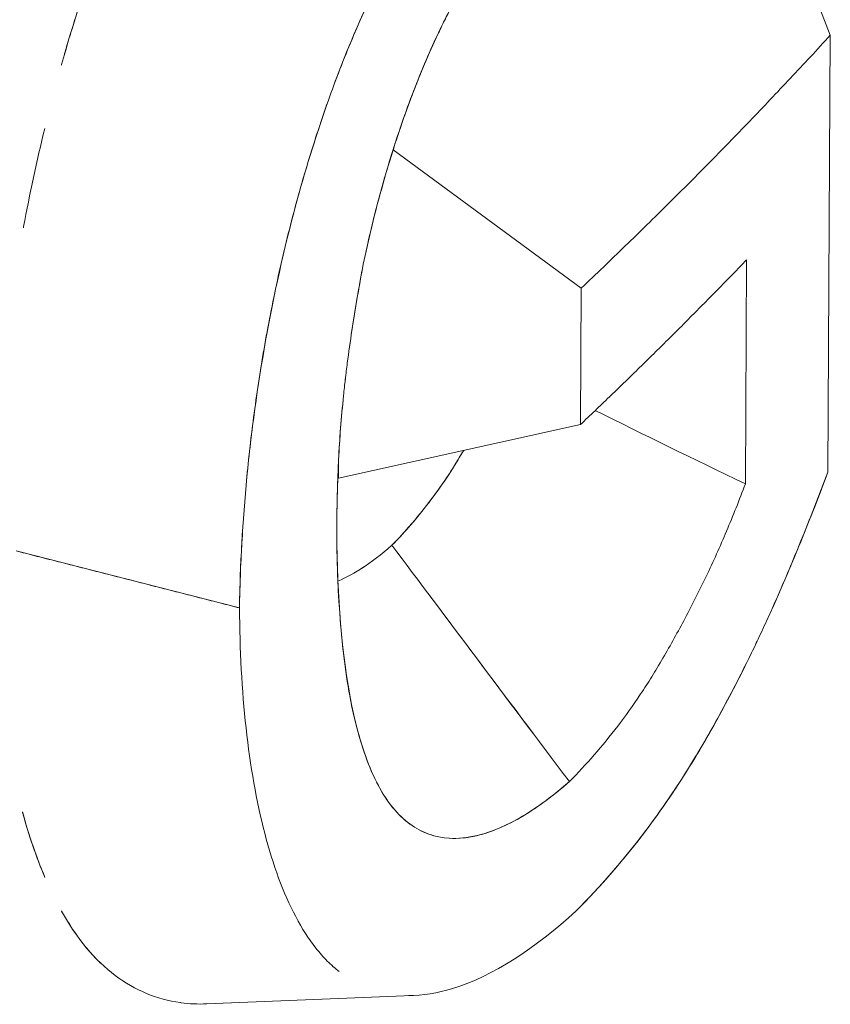
# Model space of a CAD drawing. Units: inches. Extents: x 3 to 259, y 3 to 15.
# Drawn here: x 227 to 227, y 11 to 11 of the extents above; entities that cross this region are included whole.
import ezdxf

# ---------------------------------------------------------------- set-up
doc = ezdxf.new("R2010")
doc.units = ezdxf.units.IN
doc.header["$MEASUREMENT"] = 0
doc.layers.get('0').update_dxf_attribs({"linetype": 'CONTINUOUS'})
doc.layers.add('DETAIL', color=1, linetype='CONTINUOUS')

# ---------------------------------------------------------------- blocks, each defined once
blk = doc.blocks.new('A$Cfbb56330')
at = {"color": 0, "linetype": 'Continuous', "lineweight": 0, "extrusion": (-1e-16, 0.816497, 0.57735)}
for p, q in [((1.26011, 3.86496), (1.26661, 3.84835)), ((1.26661, 3.84835), (1.26011, 3.86496)), ((1.26661, 3.84835), (1.26636, 3.80056)), ((1.26636, 3.80056), (1.26661, 3.84835)), ((1.23937, 3.8207), (1.21877, 3.83581)), ((1.21877, 3.83581), (1.23937, 3.8207)), ((1.25732, 3.7993), (1.25745, 3.82378)), ((1.25745, 3.82378), (1.25732, 3.7993)), ((1.23929, 3.80579), (1.23937, 3.8207)), ((1.23937, 3.8207), (1.23929, 3.80579)), ((1.23929, 3.80579), (1.21279, 3.7999)), ((1.21279, 3.7999), (1.23929, 3.80579)), ((1.21279, 3.7999), (1.2128, 3.8017)), ((1.2128, 3.8017), (1.21279, 3.7999)), ((1.17753, 3.79195), (1.20197, 3.78572)), ((1.21717, 3.76629), (1.21696, 3.76666)), ((1.22091, 3.74334), (1.19839, 3.74242))]:
    blk.add_line(p, q, dxfattribs=at)
at = {"color": 0, "linetype": 'Continuous', "lineweight": 0}
for points in [[(1.23937, 3.8207), (1.23967, 3.82098), (1.23997, 3.82127), (1.24028, 3.82156), (1.24058, 3.82185), (1.24088, 3.82213), (1.24118, 3.82242), (1.24148, 3.82271), (1.24178, 3.823), (1.24209, 3.82329), (1.24239, 3.82358), (1.24269, 3.82386), (1.24298, 3.82415), (1.24328, 3.82444), (1.24358, 3.82473), (1.24388, 3.82502), (1.24418, 3.82531), (1.24448, 3.8256), (1.24477, 3.82589), (1.24507, 3.82617), (1.24537, 3.82646), (1.24566, 3.82675), (1.24596, 3.82704), (1.24626, 3.82733), (1.24655, 3.82762), (1.24685, 3.82791), (1.24714, 3.8282), (1.24744, 3.82849), (1.24773, 3.82878), (1.24802, 3.82907), (1.24832, 3.82936), (1.24861, 3.82965), (1.2489, 3.82994), (1.24919, 3.83023), (1.24949, 3.83052), (1.24978, 3.83081), (1.25007, 3.8311), (1.25036, 3.83139), (1.25065, 3.83168), (1.25094, 3.83197), (1.25123, 3.83226), (1.25152, 3.83255), (1.25181, 3.83284), (1.2521, 3.83313), (1.25238, 3.83342), (1.25267, 3.83372), (1.25296, 3.83401), (1.25325, 3.8343), (1.25353, 3.83459), (1.25382, 3.83488), (1.25411, 3.83517), (1.25439, 3.83546), (1.25468, 3.83575), (1.25496, 3.83605), (1.25525, 3.83634), (1.25553, 3.83663), (1.25581, 3.83692), (1.2561, 3.83721), (1.25638, 3.8375), (1.25666, 3.8378), (1.25695, 3.83809), (1.25723, 3.83838), (1.25751, 3.83867), (1.25779, 3.83896), (1.25807, 3.83926), (1.25836, 3.83955), (1.25864, 3.83984), (1.25892, 3.84013), (1.2592, 3.84043), (1.25947, 3.84072), (1.25975, 3.84101), (1.26003, 3.84131), (1.26031, 3.8416), (1.26059, 3.84189), (1.26087, 3.84218), (1.26114, 3.84248), (1.26142, 3.84277), (1.2617, 3.84306), (1.26197, 3.84336), (1.26225, 3.84365), (1.26252, 3.84394), (1.2628, 3.84424), (1.26307, 3.84453), (1.26335, 3.84482), (1.26362, 3.84512), (1.2639, 3.84541), (1.26417, 3.84571), (1.26444, 3.846), (1.26472, 3.84629), (1.26499, 3.84659), (1.26526, 3.84688), (1.26553, 3.84718), (1.2658, 3.84747), (1.26607, 3.84776), (1.26634, 3.84806), (1.26661, 3.84835)], [(1.23937, 3.8207), (1.23967, 3.82098), (1.23997, 3.82127), (1.24028, 3.82156), (1.24058, 3.82185), (1.24088, 3.82213), (1.24118, 3.82242), (1.24148, 3.82271), (1.24178, 3.823), (1.24209, 3.82329), (1.24239, 3.82358), (1.24269, 3.82386), (1.24298, 3.82415), (1.24328, 3.82444), (1.24358, 3.82473), (1.24388, 3.82502), (1.24418, 3.82531), (1.24448, 3.8256), (1.24477, 3.82589), (1.24507, 3.82617), (1.24537, 3.82646), (1.24566, 3.82675), (1.24596, 3.82704), (1.24626, 3.82733), (1.24655, 3.82762), (1.24685, 3.82791), (1.24714, 3.8282), (1.24744, 3.82849), (1.24773, 3.82878), (1.24802, 3.82907), (1.24832, 3.82936), (1.24861, 3.82965), (1.2489, 3.82994), (1.24919, 3.83023), (1.24949, 3.83052), (1.24978, 3.83081), (1.25007, 3.8311), (1.25036, 3.83139), (1.25065, 3.83168), (1.25094, 3.83197), (1.25123, 3.83226), (1.25152, 3.83255), (1.25181, 3.83284), (1.2521, 3.83313), (1.25238, 3.83342), (1.25267, 3.83372), (1.25296, 3.83401), (1.25325, 3.8343), (1.25353, 3.83459), (1.25382, 3.83488), (1.25411, 3.83517), (1.25439, 3.83546), (1.25468, 3.83575), (1.25496, 3.83605), (1.25525, 3.83634), (1.25553, 3.83663), (1.25581, 3.83692), (1.2561, 3.83721), (1.25638, 3.8375), (1.25666, 3.8378), (1.25695, 3.83809), (1.25723, 3.83838), (1.25751, 3.83867), (1.25779, 3.83896), (1.25807, 3.83926), (1.25836, 3.83955), (1.25864, 3.83984), (1.25892, 3.84013), (1.2592, 3.84043), (1.25947, 3.84072), (1.25975, 3.84101), (1.26003, 3.84131), (1.26031, 3.8416), (1.26059, 3.84189), (1.26087, 3.84218), (1.26114, 3.84248), (1.26142, 3.84277), (1.2617, 3.84306), (1.26197, 3.84336), (1.26225, 3.84365), (1.26252, 3.84394), (1.2628, 3.84424), (1.26307, 3.84453), (1.26335, 3.84482), (1.26362, 3.84512), (1.2639, 3.84541), (1.26417, 3.84571), (1.26444, 3.846), (1.26472, 3.84629), (1.26499, 3.84659), (1.26526, 3.84688), (1.26553, 3.84718), (1.2658, 3.84747), (1.26607, 3.84776), (1.26634, 3.84806), (1.26661, 3.84835)], [(1.23929, 3.80579), (1.23949, 3.80597), (1.23968, 3.80616), (1.23988, 3.80635), (1.24008, 3.80654), (1.24028, 3.80673), (1.24048, 3.80691), (1.24067, 3.8071), (1.24087, 3.80729), (1.24107, 3.80748), (1.24126, 3.80767), (1.24146, 3.80786), (1.24166, 3.80804), (1.24185, 3.80823), (1.24205, 3.80842), (1.24225, 3.80861), (1.24244, 3.8088), (1.24264, 3.80899), (1.24283, 3.80917), (1.24303, 3.80936), (1.24322, 3.80955), (1.24342, 3.80974), (1.24361, 3.80993), (1.24381, 3.81012), (1.244, 3.81031), (1.2442, 3.81049), (1.24439, 3.81068), (1.24459, 3.81087), (1.24478, 3.81106), (1.24498, 3.81125), (1.24517, 3.81144), (1.24536, 3.81163), (1.24556, 3.81182), (1.24575, 3.81201), (1.24594, 3.81219), (1.24614, 3.81238), (1.24633, 3.81257), (1.24652, 3.81276), (1.24671, 3.81295), (1.24691, 3.81314), (1.2471, 3.81333), (1.24729, 3.81352), (1.24748, 3.81371), (1.24768, 3.8139), (1.24787, 3.81409), (1.24806, 3.81428), (1.24825, 3.81446), (1.24844, 3.81465), (1.24863, 3.81484), (1.24882, 3.81503), (1.24901, 3.81522), (1.24921, 3.81541), (1.2494, 3.8156), (1.24959, 3.81579), (1.24978, 3.81598), (1.24997, 3.81617), (1.25016, 3.81636), (1.25035, 3.81655), (1.25054, 3.81674), (1.25073, 3.81693), (1.25092, 3.81712), (1.2511, 3.81731), (1.25129, 3.8175), (1.25148, 3.81769), (1.25167, 3.81788), (1.25186, 3.81807), (1.25205, 3.81826), (1.25224, 3.81845), (1.25242, 3.81864), (1.25261, 3.81883), (1.2528, 3.81902), (1.25299, 3.81921), (1.25318, 3.8194), (1.25336, 3.81959), (1.25355, 3.81978), (1.25374, 3.81997), (1.25392, 3.82016), (1.25411, 3.82035), (1.2543, 3.82054), (1.25448, 3.82073), (1.25467, 3.82092), (1.25486, 3.82111), (1.25504, 3.8213), (1.25523, 3.82149), (1.25541, 3.82168), (1.2556, 3.82187), (1.25579, 3.82206), (1.25597, 3.82226), (1.25616, 3.82245), (1.25634, 3.82264), (1.25653, 3.82283), (1.25671, 3.82302), (1.25689, 3.82321), (1.25708, 3.8234), (1.25726, 3.82359), (1.25745, 3.82378)], [(1.20197, 3.78572), (1.20172, 3.78578), (1.20146, 3.78585), (1.2012, 3.78591), (1.20094, 3.78598), (1.20069, 3.78605), (1.20043, 3.78611), (1.20017, 3.78618), (1.19991, 3.78624), (1.19966, 3.78631), (1.1994, 3.78638), (1.19914, 3.78644), (1.19888, 3.78651), (1.19863, 3.78657), (1.19837, 3.78664), (1.19811, 3.7867), (1.19786, 3.78677), (1.1976, 3.78684), (1.19734, 3.7869), (1.19708, 3.78697), (1.19683, 3.78703), (1.19657, 3.7871), (1.19631, 3.78716), (1.19605, 3.78723), (1.1958, 3.7873), (1.19554, 3.78736), (1.19528, 3.78743), (1.19502, 3.78749), (1.19477, 3.78756), (1.19451, 3.78762), (1.19425, 3.78769), (1.194, 3.78776), (1.19374, 3.78782), (1.19348, 3.78789), (1.19322, 3.78795), (1.19297, 3.78802), (1.19271, 3.78808), (1.19245, 3.78815), (1.19219, 3.78821), (1.19194, 3.78828), (1.19168, 3.78835), (1.19142, 3.78841), (1.19116, 3.78848), (1.19091, 3.78854), (1.19065, 3.78861), (1.19039, 3.78867), (1.19014, 3.78874), (1.18988, 3.78881), (1.18962, 3.78887), (1.18936, 3.78894), (1.18911, 3.789), (1.18885, 3.78907), (1.18859, 3.78913), (1.18833, 3.7892), (1.18808, 3.78926), (1.18782, 3.78933), (1.18756, 3.7894), (1.1873, 3.78946), (1.18705, 3.78953), (1.18679, 3.78959), (1.18653, 3.78966), (1.18628, 3.78972), (1.18602, 3.78979), (1.18576, 3.78985), (1.1855, 3.78992), (1.18525, 3.78999), (1.18499, 3.79005), (1.18473, 3.79012), (1.18447, 3.79018), (1.18422, 3.79025), (1.18396, 3.79031), (1.1837, 3.79038), (1.18344, 3.79044), (1.18319, 3.79051), (1.18293, 3.79057), (1.18267, 3.79064), (1.18242, 3.79071), (1.18216, 3.79077), (1.1819, 3.79084), (1.18164, 3.7909), (1.18139, 3.79097), (1.18113, 3.79103), (1.18087, 3.7911), (1.18061, 3.79116), (1.18036, 3.79123), (1.1801, 3.79129), (1.17984, 3.79136), (1.17958, 3.79143), (1.17933, 3.79149), (1.17907, 3.79156), (1.17881, 3.79162), (1.17856, 3.79169), (1.1783, 3.79175), (1.17804, 3.79182), (1.17778, 3.79188)]]:
    blk.add_lwpolyline(points, dxfattribs=at)
for points, knots in [([(1.18283, 3.8463), (1.18347, 3.84853), (1.18413, 3.85065), (1.1848, 3.85268), (1.1853, 3.8542), (1.1858, 3.85566), (1.1863, 3.85707), (1.18684, 3.85858), (1.18738, 3.86002), (1.18792, 3.86142), (1.18802, 3.86168), (1.18813, 3.86195), (1.18822, 3.8622), (1.18863, 3.86324), (1.18911, 3.86442), (1.18966, 3.86572), (1.1902, 3.86699), (1.1908, 3.86837), (1.19148, 3.86986), (1.19256, 3.87221), (1.19383, 3.87482), (1.19529, 3.8776), (1.19728, 3.88135), (1.19957, 3.88518), (1.20098, 3.88741), (1.20197, 3.88896), (1.20271, 3.89007), (1.2032, 3.89079), (1.20336, 3.89103), (1.20396, 3.89192), (1.20436, 3.89248), (1.20963, 3.90004), (1.21472, 3.90573), (1.21933, 3.91027)], [0.3534851, 0.3534851, 0.3534851, 0.3534851, 0.4075003, 0.4075003, 0.4075003, 0.4479167, 0.4479167, 0.4479167, 0.4915603, 0.4915603, 0.4915603, 0.5, 0.5, 0.5, 0.5356168, 0.5356168, 0.5356168, 0.5701386, 0.5701386, 0.5701386, 0.6247038, 0.6247038, 0.6247038, 0.6984262, 0.6984262, 0.6984262, 0.75, 0.75, 0.75, 0.7674557, 0.7674557, 0.7674557, 1, 1, 1, 1]), ([(1.23873, 3.8844), (1.23427, 3.88005), (1.22955, 3.87463), (1.22282, 3.86465), (1.22064, 3.86101), (1.21754, 3.85508), (1.21653, 3.85302), (1.21508, 3.8498), (1.21461, 3.84871), (1.21368, 3.84648), (1.21323, 3.84535), (1.21234, 3.84303), (1.21191, 3.84186), (1.21109, 3.83951), (1.21069, 3.83832), (1.20953, 3.83473), (1.20881, 3.8323), (1.20683, 3.82495), (1.20572, 3.81995), (1.20305, 3.80497), (1.20211, 3.79498), (1.20197, 3.78572)], [0, 0, 0, 0, 0.25, 0.25, 0.375, 0.375, 0.4375, 0.4375, 0.468751, 0.468751, 0.500001, 0.500001, 0.531251, 0.531251, 0.562501, 0.562501, 0.625001, 0.625001, 0.750001, 0.750001, 1.000001, 1.000001, 1.000001, 1.000001]), ([(1.23873, 3.8844), (1.23759, 3.88329), (1.23646, 3.88213), (1.23532, 3.88091), (1.23418, 3.87968), (1.23304, 3.87839), (1.23187, 3.87699), (1.22952, 3.8742), (1.22724, 3.87117), (1.22499, 3.86784), (1.22275, 3.86451), (1.22058, 3.86087), (1.2185, 3.85691), (1.21643, 3.85296), (1.2145, 3.84867), (1.21277, 3.84416), (1.21191, 3.8419), (1.21108, 3.83955), (1.21031, 3.83715), (1.20953, 3.83476), (1.20881, 3.83233), (1.20815, 3.82988), (1.20749, 3.82743), (1.20688, 3.82496), (1.20632, 3.82247), (1.20577, 3.81998), (1.20527, 3.81749), (1.20482, 3.81499), (1.20438, 3.81249), (1.20398, 3.80999), (1.20364, 3.8075), (1.2033, 3.80501), (1.20302, 3.80254), (1.20278, 3.80008), (1.20255, 3.79763), (1.20236, 3.7952), (1.20223, 3.7928), (1.20209, 3.79041), (1.20201, 3.78805), (1.20197, 3.78572)], [0, 0, 0, 0, 0.0625, 0.0625, 0.0625, 0.125, 0.125, 0.125, 0.25, 0.25, 0.25, 0.375, 0.375, 0.375, 0.5, 0.5, 0.5, 0.5625, 0.5625, 0.5625, 0.625, 0.625, 0.625, 0.6875, 0.6875, 0.6875, 0.75, 0.75, 0.75, 0.8125, 0.8125, 0.8125, 0.875, 0.875, 0.875, 0.9375, 0.9375, 0.9375, 1, 1, 1, 1]), ([(1.18248, 3.84507), (1.18248, 3.84509), (1.18249, 3.84512), (1.18249, 3.84514), (1.18416, 3.85104), (1.18609, 3.85678), (1.18822, 3.86219), (1.19035, 3.8676), (1.19272, 3.87274), (1.19524, 3.87749), (1.19525, 3.87752), (1.19526, 3.87754), (1.19528, 3.87757)], [0.3745254, 0.3745254, 0.3745254, 0.3745254, 0.375, 0.375, 0.375, 0.5, 0.5, 0.5, 0.625, 0.625, 0.625, 0.6256736, 0.6256736, 0.6256736, 0.6256736]), ([(1.21551, 3.82332), (1.21657, 3.82839), (1.21794, 3.83346), (1.21957, 3.83824), (1.22039, 3.84064), (1.22127, 3.84296), (1.2222, 3.84517), (1.22267, 3.84628), (1.22315, 3.84736), (1.22365, 3.84841), (1.2239, 3.84894), (1.22415, 3.84946), (1.2244, 3.84997), (1.22466, 3.85048), (1.22492, 3.85098), (1.22518, 3.85147), (1.22544, 3.85196), (1.2257, 3.85244), (1.22597, 3.85292), (1.22623, 3.85339), (1.2265, 3.85386), (1.22677, 3.85432), (1.22731, 3.85523), (1.22785, 3.85611), (1.22839, 3.85696), (1.22949, 3.85866), (1.2306, 3.86023), (1.23172, 3.86169), (1.23396, 3.86461), (1.23624, 3.86711), (1.23847, 3.86931)], [0, 0, 0, 0, 0.25, 0.25, 0.25, 0.375, 0.375, 0.375, 0.4375, 0.4375, 0.4375, 0.46875, 0.46875, 0.46875, 0.5, 0.5, 0.5, 0.53125, 0.53125, 0.53125, 0.5625, 0.5625, 0.5625, 0.625, 0.625, 0.625, 0.75, 0.75, 0.75, 1, 1, 1, 1]), ([(1.21551, 3.82332), (1.21605, 3.82588), (1.21665, 3.8284), (1.21734, 3.83091), (1.21802, 3.83342), (1.21877, 3.83587), (1.21958, 3.83828), (1.2204, 3.84068), (1.22128, 3.84299), (1.22222, 3.84521), (1.22316, 3.84743), (1.22415, 3.84953), (1.22517, 3.85146), (1.22619, 3.85338), (1.22727, 3.85521), (1.22836, 3.8569), (1.22945, 3.8586), (1.23056, 3.86017), (1.23168, 3.86163), (1.2328, 3.86309), (1.23392, 3.86445), (1.23505, 3.86571), (1.23617, 3.86697), (1.23729, 3.86815), (1.23847, 3.86931)], [0, 0, 0, 0, 0.125, 0.125, 0.125, 0.25, 0.25, 0.25, 0.375, 0.375, 0.375, 0.5, 0.5, 0.5, 0.625, 0.625, 0.625, 0.75, 0.75, 0.75, 0.875, 0.875, 0.875, 1, 1, 1, 1]), ([(1.17833, 3.8273), (1.17834, 3.82734), (1.17834, 3.82738), (1.17835, 3.82742), (1.17902, 3.83099), (1.17979, 3.83458), (1.18066, 3.83817)], [0.24912694, 0.24912694, 0.24912694, 0.24912694, 0.25, 0.25, 0.25, 0.32590672, 0.32590672, 0.32590672, 0.32590672]), ([(1.21261, 3.79518), (1.21265, 3.79742), (1.2127, 3.79966), (1.21287, 3.8031), (1.21294, 3.80426), (1.21313, 3.80659), (1.21323, 3.80776), (1.21341, 3.80954), (1.21348, 3.81012), (1.21361, 3.81131), (1.21369, 3.8119), (1.21392, 3.81369), (1.21409, 3.81489), (1.21464, 3.81849), (1.21506, 3.82091), (1.21551, 3.82332)], [0, 0, 0, 0, 0.25, 0.25, 0.375, 0.375, 0.5, 0.5, 0.5625, 0.5625, 0.625, 0.625, 0.75, 0.75, 1, 1, 1, 1]), ([(1.21261, 3.79518), (1.21262, 3.79596), (1.21264, 3.79652), (1.21265, 3.79703), (1.21266, 3.79754), (1.21267, 3.7981), (1.21269, 3.79864), (1.2127, 3.79918), (1.21272, 3.79974), (1.21274, 3.80029), (1.21276, 3.80085), (1.21278, 3.80142), (1.21281, 3.80196), (1.21292, 3.80414), (1.2131, 3.80647), (1.21335, 3.80894), (1.21342, 3.80955), (1.21348, 3.81014), (1.21355, 3.81072), (1.21361, 3.8113), (1.21369, 3.81189), (1.21376, 3.81248), (1.21392, 3.81365), (1.21409, 3.81484), (1.21427, 3.81604), (1.21445, 3.81724), (1.21465, 3.81844), (1.21485, 3.81964), (1.21506, 3.82083), (1.21527, 3.82204), (1.21551, 3.82332)], [0, 0, 0, 0, 0.0625, 0.0625, 0.0625, 0.125, 0.125, 0.125, 0.1875, 0.1875, 0.1875, 0.25, 0.25, 0.25, 0.5, 0.5, 0.5, 0.5625, 0.5625, 0.5625, 0.625, 0.625, 0.625, 0.75, 0.75, 0.75, 0.875, 0.875, 0.875, 1, 1, 1, 1]), ([(1.21865, 3.79257), (1.22005, 3.79401), (1.22141, 3.79557), (1.22267, 3.79722), (1.22334, 3.7981), (1.22399, 3.79901), (1.22462, 3.79995), (1.22484, 3.80027), (1.22505, 3.8006), (1.22526, 3.80093), (1.22537, 3.8011), (1.22548, 3.80127), (1.22558, 3.80143), (1.22577, 3.80174), (1.22593, 3.802), (1.22605, 3.80221), (1.2262, 3.80245), (1.22635, 3.8027), (1.2265, 3.80295)], [0, 0, 0, 0, 0.0002075826, 0.0002075826, 0.0002075826, 0.0003180908, 0.0003180908, 0.0003180908, 0.0003564442, 0.0003564442, 0.0003564442, 0.0003742664, 0.0003742664, 0.0003742664, 0.0004009997, 0.0004009997, 0.0004009997, 0.000426045, 0.000426045, 0.000426045, 0.000426045]), ([(1.2388, 3.75259), (1.24138, 3.75516), (1.24394, 3.75807), (1.24767, 3.76302), (1.2489, 3.76476), (1.2513, 3.76847), (1.25249, 3.77045), (1.25481, 3.77456), (1.25595, 3.77671), (1.25762, 3.78003), (1.25817, 3.78115), (1.25925, 3.78344), (1.25979, 3.7846), (1.26242, 3.7905), (1.26442, 3.7955), (1.26636, 3.80056)], [0, 0, 0, 0, 0.2499993, 0.2499993, 0.374999, 0.374999, 0.4999987, 0.4999987, 0.6249984, 0.6249984, 0.6874982, 0.6874982, 0.749998, 0.749998, 0.9999974, 0.9999974, 0.9999974, 0.9999974]), ([(1.25732, 3.7993), (1.25666, 3.79754), (1.25598, 3.79581), (1.25526, 3.79412), (1.25455, 3.79242), (1.25381, 3.79079), (1.25307, 3.78923), (1.25269, 3.78845), (1.25231, 3.78767), (1.25191, 3.78688), (1.25151, 3.7861), (1.25112, 3.78534), (1.25073, 3.7846), (1.24994, 3.78311), (1.24914, 3.78167), (1.2483, 3.78023), (1.24788, 3.77951), (1.24747, 3.77883), (1.24708, 3.7782), (1.24669, 3.77757), (1.24628, 3.77693), (1.24586, 3.77631), (1.24504, 3.77507), (1.24419, 3.77388), (1.24335, 3.77279), (1.24167, 3.7706), (1.23992, 3.7686), (1.23806, 3.76672)], [0, 0, 0, 0, 0.125, 0.125, 0.125, 0.25, 0.25, 0.25, 0.3125, 0.3125, 0.3125, 0.375, 0.375, 0.375, 0.5, 0.5, 0.5, 0.5625, 0.5625, 0.5625, 0.625, 0.625, 0.625, 0.75, 0.75, 0.75, 1, 1, 1, 1]), ([(1.22325, 3.76081), (1.22178, 3.76121), (1.22041, 3.76204), (1.21794, 3.76472), (1.21691, 3.76653), (1.21521, 3.77087), (1.21455, 3.77341), (1.213, 3.78178), (1.2126, 3.78839), (1.21261, 3.79518)], [0.3758113, 0.3758113, 0.3758113, 0.3758113, 0.5, 0.5, 0.625, 0.625, 0.75, 0.75, 1, 1, 1, 1]), ([(1.23806, 3.76672), (1.2372, 3.76597), (1.23636, 3.76529), (1.23551, 3.76466), (1.23466, 3.76403), (1.23382, 3.76346), (1.23295, 3.76294), (1.23122, 3.76191), (1.22955, 3.7612), (1.22791, 3.76081), (1.22628, 3.76042), (1.22471, 3.76041), (1.22323, 3.76081), (1.22175, 3.76121), (1.22038, 3.76207), (1.21918, 3.76337), (1.21798, 3.76468), (1.21694, 3.76645), (1.21609, 3.76863), (1.21524, 3.7708), (1.21456, 3.7733), (1.21404, 3.7761), (1.21353, 3.77889), (1.21316, 3.7819), (1.21294, 3.78511), (1.21271, 3.78831), (1.2126, 3.79162), (1.21261, 3.79518)], [0, 0, 0, 0, 0.0625, 0.0625, 0.0625, 0.125, 0.125, 0.125, 0.25, 0.25, 0.25, 0.375, 0.375, 0.375, 0.5, 0.5, 0.5, 0.625, 0.625, 0.625, 0.75, 0.75, 0.75, 0.875, 0.875, 0.875, 1, 1, 1, 1]), ([(1.20197, 3.78572), (1.20202, 3.77659), (1.20292, 3.76805), (1.20563, 3.75761), (1.20675, 3.75452), (1.2088, 3.75067), (1.20954, 3.74952), (1.21073, 3.748), (1.21115, 3.74753), (1.21179, 3.74689), (1.21201, 3.74668), (1.21245, 3.74629), (1.21267, 3.74611), (1.21289, 3.74594)], [0, 0, 0, 0, 0.2499999, 0.2499999, 0.3749998, 0.3749998, 0.4374998, 0.4374998, 0.4687498, 0.4687498, 0.4843748, 0.4843748, 0.499814, 0.499814, 0.499814, 0.499814]), ([(1.23806, 3.76672), (1.23471, 3.76378), (1.23123, 3.7616), (1.22692, 3.76058), (1.2259, 3.76047), (1.22491, 3.76053)], [0, 0, 0, 0, 0.25, 0.25, 0.3298675, 0.3298675, 0.3298675, 0.3298675]), ([(1.18068, 3.75625), (1.17976, 3.75841), (1.17894, 3.76079), (1.17824, 3.76336), (1.17823, 3.76338), (1.17823, 3.7634), (1.17822, 3.76342)], [0.67220522, 0.67220522, 0.67220522, 0.67220522, 0.75, 0.75, 0.75, 0.75051053, 0.75051053, 0.75051053, 0.75051053]), ([(1.18679, 3.74686), (1.18678, 3.74687), (1.18677, 3.74688), (1.18676, 3.74688), (1.18668, 3.74696), (1.18663, 3.74702), (1.18656, 3.74709), (1.18625, 3.74739), (1.18579, 3.74787), (1.18524, 3.74853), (1.18513, 3.74866), (1.18506, 3.74875), (1.18498, 3.74884), (1.18411, 3.74994), (1.18327, 3.75119), (1.18248, 3.75259)], [0.53068009, 0.53068009, 0.53068009, 0.53068009, 0.53125, 0.53125, 0.53125, 0.53681003, 0.53681003, 0.53681003, 0.5625, 0.5625, 0.5625, 0.56749853, 0.56749853, 0.56749853, 0.62488931, 0.62488931, 0.62488931, 0.62488931]), ([(1.22046, 3.74333), (1.22202, 3.74332), (1.22363, 3.74359), (1.2297, 3.74543), (1.23435, 3.7485), (1.2388, 3.75259)], [0.6581228, 0.6581228, 0.6581228, 0.6581228, 0.7499997, 0.7499997, 0.9999996, 0.9999996, 0.9999996, 0.9999996]), ([(1.19839, 3.74242), (1.1974, 3.74237), (1.1965, 3.74242), (1.19558, 3.74254), (1.19554, 3.74255), (1.19551, 3.74255), (1.1955, 3.74255)], [0.32888797, 0.32888797, 0.32888797, 0.32888797, 0.3743107, 0.3743107, 0.3743107, 0.37593054, 0.37593054, 0.37593054, 0.37593054])]:
    blk.add_open_spline(points, degree=3, knots=knots, dxfattribs=at)
at = {"color": 0, "linetype": 'Continuous', "lineweight": 0, "extrusion": (-2.46471e-11, -5.05091e-11, -1)}
blk.add_open_spline([(1.2409, 3.80732), (1.24614, 3.80469), (1.25162, 3.80201), (1.25732, 3.7993)], degree=3, dxfattribs=at)
at = {"color": 0, "linetype": 'Continuous', "lineweight": 0, "extrusion": (1.3152e-12, -8.232e-13, -1)}
blk.add_open_spline([(1.21865, 3.79257), (1.22115, 3.79514), (1.22335, 3.79792), (1.22526, 3.80092), (1.22558, 3.80142), (1.22593, 3.802), (1.22629, 3.8026), (1.22636, 3.80272), (1.22642, 3.80283), (1.22649, 3.80294)], degree=3, knots=[0, 0, 0, 0, 0.0003564442, 0.0003564442, 0.0003564442, 0.0004158515, 0.0004158515, 0.0004158515, 0.0004269216, 0.0004269216, 0.0004269216, 0.0004269216], dxfattribs=at)
at = {"color": 0, "linetype": 'Continuous', "lineweight": 0, "extrusion": (1.2416e-12, -7.502e-13, -1)}
blk.add_open_spline([(1.2388, 3.75259), (1.24152, 3.7553), (1.24406, 3.75822), (1.24649, 3.76144), (1.2477, 3.76306), (1.24893, 3.76481), (1.2501, 3.76662), (1.25069, 3.76752), (1.25128, 3.76848), (1.25188, 3.76947), (1.25248, 3.77046), (1.25307, 3.77147), (1.25364, 3.77249), (1.2548, 3.77453), (1.25593, 3.77667), (1.25706, 3.77891), (1.25734, 3.77947), (1.25762, 3.78003), (1.2579, 3.78061), (1.25818, 3.78118), (1.25845, 3.78175), (1.25871, 3.78231), (1.25924, 3.78341), (1.25977, 3.78457), (1.26028, 3.78572), (1.2613, 3.788), (1.26233, 3.79042), (1.26337, 3.79296), (1.26388, 3.79423), (1.26438, 3.79548), (1.26487, 3.79672), (1.26536, 3.79797), (1.26585, 3.79923), (1.26636, 3.80056)], degree=3, knots=[0, 0, 0, 0, 0.25, 0.25, 0.25, 0.375, 0.375, 0.375, 0.4375, 0.4375, 0.4375, 0.5, 0.5, 0.5, 0.625, 0.625, 0.625, 0.65625, 0.65625, 0.65625, 0.6875, 0.6875, 0.6875, 0.75, 0.75, 0.75, 0.875, 0.875, 0.875, 0.9375, 0.9375, 0.9375, 1, 1, 1, 1], dxfattribs=at)
at = {"color": 0, "linetype": 'Continuous', "lineweight": 0, "extrusion": (-2.1924e-12, 4.2678e-12, -1)}
blk.add_open_spline([(1.21531, 3.79003), (1.21637, 3.79072), (1.21749, 3.79156), (1.21865, 3.79257)], degree=3, dxfattribs=at)
at = {"color": 0, "linetype": 'Continuous', "lineweight": 0}
for points in [[(1.23806, 3.76672), (1.23097, 3.77615), (1.22451, 3.78477), (1.21865, 3.79257)], [(1.21274, 3.78863), (1.21367, 3.78904), (1.21461, 3.78956), (1.21557, 3.7902)], [(1.18062, 3.7564), (1.17975, 3.75845), (1.17894, 3.76079), (1.17822, 3.76342)]]:
    blk.add_open_spline(points, degree=3, dxfattribs=at)
at = {"color": 0, "linetype": 'Continuous', "lineweight": 0, "extrusion": (-2.24715e-09, -1.68691e-09, 1)}
blk.add_open_spline([(1.21865, 3.79257), (1.22451, 3.78476), (1.23098, 3.77614), (1.23806, 3.76672)], degree=3, dxfattribs=at)
at = {"color": 0, "linetype": 'Continuous', "lineweight": 0, "extrusion": (8.164e-13, 8.823e-13, -1)}
blk.add_open_spline([(1.1955, 3.74255), (1.19549, 3.74255), (1.19548, 3.74256), (1.19547, 3.74256), (1.19294, 3.7429), (1.19055, 3.74389), (1.18836, 3.74553), (1.18616, 3.74717), (1.18419, 3.74953), (1.18249, 3.75257), (1.18249, 3.75258), (1.18248, 3.75258), (1.18248, 3.75259)], degree=3, knots=[0.3744088, 0.3744088, 0.3744088, 0.3744088, 0.375, 0.375, 0.375, 0.5, 0.5, 0.5, 0.625, 0.625, 0.625, 0.6253176, 0.6253176, 0.6253176, 0.6253176], dxfattribs=at)
blk = doc.blocks.new('A$C1065003d')
at = {"layer": 'DETAIL', "xscale": 0.21875, "yscale": 0.21875, "zscale": 0.21875}
blk.add_blockref('A$Cfbb56330', (3.930155, 5.004278), dxfattribs=at)

msp = doc.modelspace()

# ---------------------------------------------------------------- block references
msp.add_blockref('A$C1065003d', (223.009361, 4.870896))

doc.saveas('drawing.dxf')
